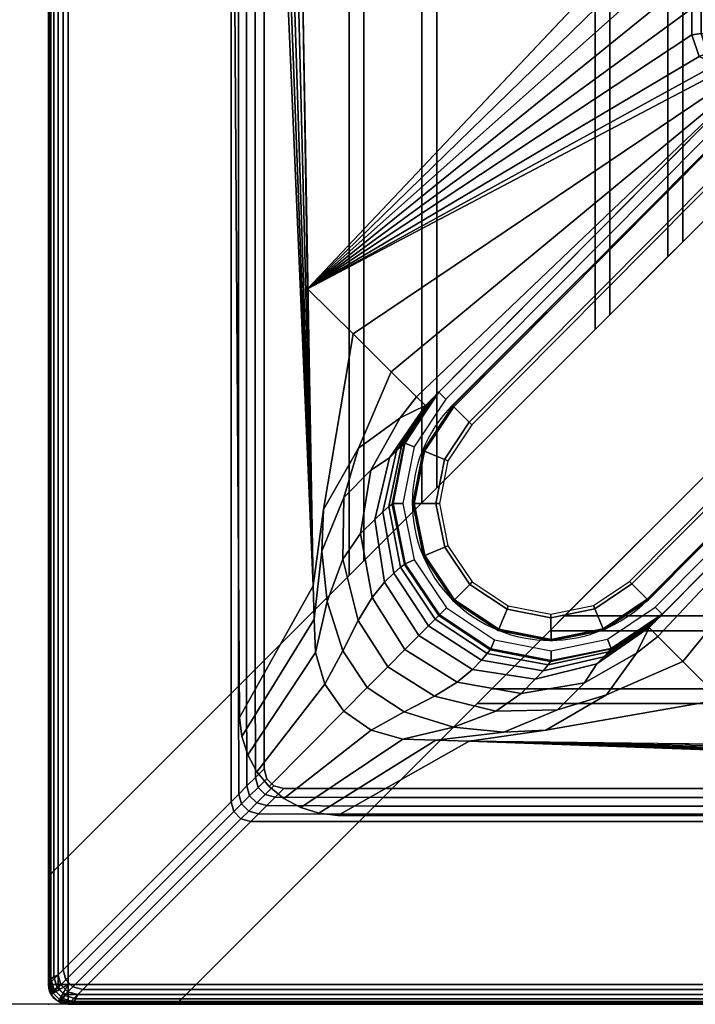
# Model space of a CAD drawing. Units: millimetres. Extents: x -621 to 2239, y -807 to 2291.
# Drawn here: x 110 to 178, y -807 to -707 of the extents above; entities that cross this region are included whole.
import ezdxf

# ---------------------------------------------------------------- set-up
doc = ezdxf.new("R2010")
doc.units = ezdxf.units.MM
doc.header["$LTSCALE"] = 200
doc.linetypes.add('DASHEDX2', pattern=[1.5, 1, -0.5])
for name, color, linetype in [('2ddim', 7, 'Continuous'), ('72_HWAP_INSERT', 7, 'Continuous'), ('72_HWAP_LW_D2_ANY', 7, 'Continuous'), ('72_HWAP_LW_D3_AURN-WKSF-TOP', 7, 'Continuous'), ('72_HWAP_LW_D3_AURN-WKSF-TRIM', 7, 'Continuous'), ('72_HWAP_LW_D3_AURN-WKSFRAMEONNECTORUMMY', 7, 'Continuous'), ('72_HWAP_LW_D3_AURN-WKSFRAMEUMMY', 7, 'Continuous'), ('72_HWAP_LW_D3_LEG_BODY', 7, 'Continuous')]:
    doc.layers.add(name, color=color, linetype=linetype)
doc.styles.add('Trebuchet', font='trebuc.TTF')
doc.dimstyles.new('MM', dxfattribs={"dimscale": 350, "dimtxt": 0.3, "dimasz": 0.18, "dimexe": 0.18, "dimexo": 0.0625, "dimgap": 0.09, "dimtad": 1, "dimtoh": 1, "dimdec": 0, "dimzin": 0, "dimdsep": 46, "dimtxsty": 'Trebuchet', "dimcen": 0.09, "dimclrd": 11, "dimclre": 11, "dimclrt": 2, "dimadec": 0, "dimazin": 0, "dimtfac": 1, "dimtdec": 0, "dimtofl": 0, "dimtmove": 0, "dimatfit": 3, "dimfxl": 1, "dimtolj": 1, "dimtzin": 0, "dimarcsym": 0})

# ---------------------------------------------------------------- blocks, each defined once
blk = doc.blocks.new('*D10')
at = {"layer": '2ddim', "color": 11, "lineweight": -2}
for p, q in [((90.77, -7.14), (-319.73, -7.14)), ((-256.73, -744.14), (-256.73, -70.14)), ((290.77, -807.14), (-319.73, -807.14))]:
    blk.add_line(p, q, dxfattribs=at)
at = {"layer": '2ddim', "color": 11}
for points in [[(-267.23, -70.14), (-246.23, -70.14), (-256.73, -7.14)], [(-267.23, -744.14), (-246.23, -744.14), (-256.73, -807.14)]]:
    blk.add_solid(points, dxfattribs=at)
at = {"layer": 'Defpoints', "color": 0}
for p in [(-256.73, -7.14), (112.64, -7.14), (312.64, -807.14)]:
    blk.add_point(p, dxfattribs=at)
at = {"layer": '2ddim', "color": 2, "insert": (-341.65, -407.14), "char_height": 105, "attachment_point": 5, "rotation": 90, "style": 'Trebuchet'}
blk.add_mtext('\\A1;800', dxfattribs=at)
blk = doc.blocks.new('*D74')
at = {"layer": '2ddim', "color": 11, "lineweight": -2}
for p, q in [((90.77, 1612.86), (-529.73, 1612.86)), ((-466.73, -744.14), (-466.73, 1549.86)), ((290.77, -807.14), (-529.73, -807.14))]:
    blk.add_line(p, q, dxfattribs=at)
at = {"layer": '2ddim', "color": 11}
for points in [[(-477.23, 1549.86), (-456.23, 1549.86), (-466.73, 1612.86)], [(-477.23, -744.14), (-456.23, -744.14), (-466.73, -807.14)]]:
    blk.add_solid(points, dxfattribs=at)
at = {"layer": 'Defpoints', "color": 0}
for p in [(-466.73, 1612.86), (112.64, 1612.86), (312.64, -807.14)]:
    blk.add_point(p, dxfattribs=at)
at = {"layer": '2ddim', "color": 2, "insert": (-551.65, 402.86), "char_height": 105, "attachment_point": 5, "rotation": 90, "style": 'Trebuchet'}
blk.add_mtext('\\A1;2420', dxfattribs=at)
blk = doc.blocks.new('72HWLW3CONNECTOR')
for points, invisible_edges in [([(0, 0.013, 0.7107), (0.0015, 0.0145, 0.7122), (0.072, 0.085, 0.7122), (0.0705, 0.0835, 0.6892)], 8), ([(0.0015, 0.0145, 0.7122), (0.072, 0.082, 0.7122), (0.072, 0.085, 0.7122)], 1), ([(0, 0.013, 0.70854), (0, 0.013, 0.7107), (0.0705, 0.0835, 0.6892), (0.00007, 0.01307, 0.70791)], 6), ([(0.00057, 0.01357, 0.70677), (0.00027, 0.01326, 0.70732), (0.00007, 0.01307, 0.70791), (0.0705, 0.0835, 0.6892)], 12), ([(0.00099, 0.01399, 0.70631), (0.00057, 0.01357, 0.70677), (0.0705, 0.0835, 0.6892), (0.01857, 0.03157, 0.69048)], 6), ([(0.02013, 0.03313, 0.68953), (0.01931, 0.03231, 0.68994), (0.01857, 0.03157, 0.69048), (0.0705, 0.0835, 0.6892)], 12), ([(0.02101, 0.03401, 0.68928), (0.02013, 0.03313, 0.68953), (0.0705, 0.0835, 0.6892), (0.02192, 0.03492, 0.6892)], 2), ([(0.0705, 0.0835, 0.6892), (0.0705, 0.082, 0.6892), (0.02192, 0.02392, 0.6892), (0.02192, 0.03492, 0.6892)], 2), ([(0.03492, 0.02192, 0.6892), (0.02192, 0.03492, 0.6892), (0.0705, 0.0835, 0.6892), (0.0705, 0.082, 0.6892)], 9), ([(0.0015, 0.0145, 0.7122), (0.07334, 0.077, 0.7122), (0.07234, 0.07941, 0.7122), (0.072, 0.082, 0.7122)], 9), ([(0.0705, 0.082, 0.6892), (0.07089, 0.07902, 0.6892), (0.07204, 0.07625, 0.6892), (0.03492, 0.02192, 0.6892)], 12), ([(0.0015, 0.0145, 0.7122), (0.077, 0.07334, 0.7122), (0.07493, 0.07493, 0.7122), (0.07334, 0.077, 0.7122)], 9), ([(0.03492, 0.02192, 0.6892), (0.07204, 0.07625, 0.6892), (0.07387, 0.07387, 0.6892), (0.07625, 0.07204, 0.6892)], 9), ([(0.0015, 0.0145, 0.7122), (0.082, 0.072, 0.7122), (0.07941, 0.07234, 0.7122), (0.077, 0.07334, 0.7122)], 9), ([(0.07625, 0.07204, 0.6892), (0.07902, 0.07089, 0.6892), (0.082, 0.0705, 0.6892), (0.03492, 0.02192, 0.6892)], 12), ([(0.0015, 0.0145, 0.7122), (0.0145, 0.0015, 0.7122), (0.085, 0.072, 0.7122), (0.082, 0.072, 0.7122)], 9), ([(0.085, 0.072, 0.7122), (0.0145, 0.0015, 0.7122), (0.013, 0, 0.7107), (0.0835, 0.0705, 0.6892)], 4), ([(0.0835, 0.0705, 0.6892), (0.013, 0, 0.7107), (0.013, 0, 0.70854), (0.01307, 0.00007, 0.70791)], 9), ([(0.01307, 0.00007, 0.70791), (0.01327, 0.00026, 0.70732), (0.01357, 0.00057, 0.70677), (0.0835, 0.0705, 0.6892)], 12), ([(0.0835, 0.0705, 0.6892), (0.01357, 0.00057, 0.70677), (0.01399, 0.00099, 0.70631), (0.03157, 0.01857, 0.69048)], 9), ([(0.03492, 0.02192, 0.6892), (0.02392, 0.02192, 0.6892), (0.082, 0.0705, 0.6892), (0.0835, 0.0705, 0.6892)], 2), ([(0.03157, 0.01857, 0.69048), (0.03231, 0.01931, 0.68994), (0.03313, 0.02013, 0.68953), (0.0835, 0.0705, 0.6892)], 12), ([(0.0835, 0.0705, 0.6892), (0.03313, 0.02013, 0.68953), (0.03401, 0.02101, 0.68928), (0.03492, 0.02192, 0.6892)], 1), ([(0.03492, 0.02192, 0.6892), (0.082, 0.0705, 0.6892), (0.0835, 0.0705, 0.6892)], 1), ([(0.03492, 0.02192, 0.6892), (0.02392, 0.02192, 0.6892), (0.02192, 0.02392, 0.6892), (0.02192, 0.03492, 0.6892)], 10), ([(0.02392, 0.02192, 0.6892), (0.02292, 0.02219, 0.6892), (0.02219, 0.02292, 0.6892), (0.02192, 0.02392, 0.6892)], 8), ([(0.0015, 0.0145, 0.7122), (0.0015, 0.0035, 0.7122), (0.0035, 0.0015, 0.7122), (0.0145, 0.0015, 0.7122)], 10), ([(0.0015, 0.0035, 0.7122), (0.00177, 0.0025, 0.7122), (0.0025, 0.00177, 0.7122), (0.0035, 0.0015, 0.7122)], 8)]:
    blk.add_3dface(points, dxfattribs=dict(invisible_edges=invisible_edges))
for points in [[(0.00099, 0.00299, 0.70631), (0.00099, 0.01399, 0.70631), (0.01857, 0.03157, 0.69048), (0.01857, 0.02057, 0.69048)], [(0.02057, 0.01857, 0.69048), (0.03157, 0.01857, 0.69048), (0.01399, 0.00099, 0.70631), (0.00299, 0.00099, 0.70631)], [(0.0015, 0.0145, 0.7122), (0, 0.013, 0.7107), (0, 0.002, 0.7107), (0.0015, 0.0035, 0.7122)], [(0, 0.002, 0.7107), (0, 0.013, 0.7107), (0, 0.013, 0.70854), (0, 0.002, 0.70854)], [(0.0145, 0.0015, 0.7122), (0.0035, 0.0015, 0.7122), (0.002, 0, 0.7107), (0.013, 0, 0.7107)], [(0.013, 0, 0.7107), (0.002, 0, 0.7107), (0.002, 0, 0.70854), (0.013, 0, 0.70854)]]:
    blk.add_3dface(points)
mesh = blk.add_polymesh((2, 5))
for k, corner in enumerate([(0.01857, 0.03157, 0.69048), (0.01931, 0.03231, 0.68994), (0.02013, 0.03313, 0.68953), (0.02101, 0.03401, 0.68928), (0.02192, 0.03492, 0.6892), (0.01857, 0.02057, 0.69048), (0.01935, 0.02135, 0.68991), (0.02018, 0.02218, 0.68952), (0.02104, 0.02304, 0.68928), (0.02192, 0.02392, 0.6892)]):
    mesh.set_mesh_vertex(divmod(k, 5), corner)
mesh = blk.add_polymesh((4, 5))
for k, corner in enumerate([(0.02392, 0.02192, 0.6892), (0.02304, 0.02104, 0.68928), (0.02218, 0.02018, 0.68952), (0.02135, 0.01935, 0.68991), (0.02057, 0.01857, 0.69048), (0.02292, 0.02219, 0.6892), (0.02204, 0.02131, 0.68928), (0.02118, 0.02045, 0.68952), (0.02035, 0.01962, 0.68991), (0.01957, 0.01884, 0.69048), (0.02219, 0.02292, 0.6892), (0.02131, 0.02204, 0.68928), (0.02045, 0.02118, 0.68952), (0.01962, 0.02035, 0.68991), (0.01884, 0.01957, 0.69048), (0.02192, 0.02392, 0.6892), (0.02104, 0.02304, 0.68928), (0.02018, 0.02218, 0.68952), (0.01935, 0.02135, 0.68991), (0.01857, 0.02057, 0.69048)]):
    mesh.set_mesh_vertex(divmod(k, 5), corner)
mesh = blk.add_polymesh((2, 5))
for k, corner in enumerate([(0.02057, 0.01857, 0.69048), (0.02135, 0.01935, 0.68991), (0.02218, 0.02018, 0.68952), (0.02304, 0.02104, 0.68928), (0.02392, 0.02192, 0.6892), (0.03157, 0.01857, 0.69048), (0.03231, 0.01931, 0.68994), (0.03313, 0.02013, 0.68953), (0.03401, 0.02101, 0.68928), (0.03492, 0.02192, 0.6892)]):
    mesh.set_mesh_vertex(divmod(k, 5), corner)
mesh = blk.add_polymesh((2, 4))
for k, corner in enumerate([(0.00299, 0.00099, 0.70631), (0.00199, 0.00126, 0.70631), (0.00126, 0.00199, 0.70631), (0.00099, 0.00299, 0.70631), (0.02057, 0.01857, 0.69048), (0.01957, 0.01884, 0.69048), (0.01884, 0.01957, 0.69048), (0.01857, 0.02057, 0.69048)]):
    mesh.set_mesh_vertex(divmod(k, 4), corner)
mesh = blk.add_polymesh((2, 5))
for k, corner in enumerate([(0, 0.013, 0.70854), (0.00007, 0.01307, 0.70791), (0.00026, 0.01326, 0.70732), (0.00057, 0.01357, 0.70677), (0.00099, 0.01399, 0.70631), (0, 0.002, 0.70854), (0.00007, 0.00228, 0.70791), (0.00026, 0.00254, 0.70732), (0.00057, 0.00279, 0.70677), (0.00099, 0.00299, 0.70631)]):
    mesh.set_mesh_vertex(divmod(k, 5), corner)
mesh = blk.add_polymesh((2, 4))
for k, corner in enumerate([(0.0035, 0.0015, 0.7122), (0.0025, 0.00177, 0.7122), (0.00177, 0.0025, 0.7122), (0.0015, 0.0035, 0.7122), (0.002, 0, 0.7107), (0.001, 0.00027, 0.7107), (0.00027, 0.001, 0.7107), (0, 0.002, 0.7107)]):
    mesh.set_mesh_vertex(divmod(k, 4), corner)
mesh = blk.add_polymesh((4, 5))
for k, corner in enumerate([(0.00299, 0.00099, 0.70631), (0.00278, 0.00057, 0.70678), (0.00254, 0.00025, 0.70733), (0.00227, 0.00006, 0.70792), (0.002, 0, 0.70854), (0.00199, 0.00126, 0.70631), (0.00172, 0.00089, 0.70678), (0.00146, 0.0006, 0.70733), (0.00122, 0.00039, 0.70792), (0.001, 0.00027, 0.70854), (0.00126, 0.00199, 0.70631), (0.00089, 0.00172, 0.70678), (0.0006, 0.00146, 0.70733), (0.00039, 0.00122, 0.70792), (0.00027, 0.001, 0.70854), (0.00099, 0.00299, 0.70631), (0.00057, 0.00278, 0.70678), (0.00025, 0.00254, 0.70733), (0.00006, 0.00227, 0.70792), (0, 0.002, 0.70854)]):
    mesh.set_mesh_vertex(divmod(k, 5), corner)
mesh = blk.add_polymesh((2, 4))
for k, corner in enumerate([(0.002, 0, 0.7107), (0.001, 0.00027, 0.7107), (0.00027, 0.001, 0.7107), (0, 0.002, 0.7107), (0.002, 0, 0.70854), (0.001, 0.00027, 0.70854), (0.00027, 0.001, 0.70854), (0, 0.002, 0.70854)]):
    mesh.set_mesh_vertex(divmod(k, 4), corner)
mesh = blk.add_polymesh((2, 5))
for k, corner in enumerate([(0.002, 0, 0.70854), (0.00228, 0.00007, 0.70791), (0.00254, 0.00026, 0.70732), (0.00279, 0.00057, 0.70677), (0.00299, 0.00099, 0.70631), (0.013, 0, 0.70854), (0.01307, 0.00007, 0.70791), (0.01327, 0.00026, 0.70732), (0.01357, 0.00057, 0.70677), (0.01399, 0.00099, 0.70631)]):
    mesh.set_mesh_vertex(divmod(k, 5), corner)
blk = doc.blocks.new('72HWLW3CURA-1808_FRAME')
for points in [[(0.013, 0, 0.7107), (1.787, 0, 0.7107), (1.787, 0, 0.70854), (0.013, 0, 0.70854)], [(0.0145, -0.0015, 0.7122), (1.7855, -0.0015, 0.7122), (1.787, 0, 0.7107), (0.013, 0, 0.7107)], [(0.01399, -0.00099, 0.70631), (1.78601, -0.00099, 0.70631), (1.76843, -0.01857, 0.69048), (0.03157, -0.01857, 0.69048)], [(0.085, -0.072, 0.7122), (1.715, -0.072, 0.7122), (1.7855, -0.0015, 0.7122), (0.0145, -0.0015, 0.7122)], [(1.7985, -0.0145, 0.7122), (1.7985, -0.7855, 0.7122), (1.8, -0.787, 0.7107), (1.8, -0.013, 0.7107)], [(1.8, -0.013, 0.7107), (1.8, -0.787, 0.7107), (1.8, -0.787, 0.70854), (1.8, -0.013, 0.70854)], [(1.79901, -0.01399, 0.70631), (1.79901, -0.78601, 0.70631), (1.78143, -0.76843, 0.69048), (1.78143, -0.03157, 0.69048)], [(1.728, -0.085, 0.7122), (1.728, -0.715, 0.7122), (1.7985, -0.7855, 0.7122), (1.7985, -0.0145, 0.7122)], [(0.03492, -0.02192, 0.6892), (1.76508, -0.02192, 0.6892), (1.75645, -0.03055, 0.6892), (0.04355, -0.03055, 0.6892)], [(0.04355, -0.03055, 0.6892), (1.75645, -0.03055, 0.6892), (1.75495, -0.03205, 0.6907), (0.04505, -0.03205, 0.6907)], [(0.04505, -0.03205, 0.6907), (1.75495, -0.03205, 0.6907), (1.75495, -0.03205, 0.7082), (0.04505, -0.03205, 0.7082)], [(0.04505, -0.03205, 0.7082), (1.75495, -0.03205, 0.7082), (1.74905, -0.03795, 0.7082), (0.05095, -0.03795, 0.7082)], [(1.77808, -0.03492, 0.6892), (1.77808, -0.76508, 0.6892), (1.76945, -0.75645, 0.6892), (1.76945, -0.04355, 0.6892)], [(0.05095, -0.03795, 0.7082), (1.74905, -0.03795, 0.7082), (1.74905, -0.03795, 0.6907), (0.05095, -0.03795, 0.6907)], [(0.05095, -0.03795, 0.6907), (1.74905, -0.03795, 0.6907), (1.74755, -0.03945, 0.6892), (0.05245, -0.03945, 0.6892)], [(0.05245, -0.03945, 0.6892), (1.74755, -0.03945, 0.6892), (1.73145, -0.05555, 0.6892), (0.06855, -0.05555, 0.6892)], [(1.76945, -0.04355, 0.6892), (1.76945, -0.75645, 0.6892), (1.76795, -0.75495, 0.6907), (1.76795, -0.04505, 0.6907)], [(1.76795, -0.04505, 0.7082), (1.76795, -0.75495, 0.7082), (1.76205, -0.74905, 0.7082), (1.76205, -0.05095, 0.7082)], [(1.76795, -0.04505, 0.6907), (1.76795, -0.75495, 0.6907), (1.76795, -0.75495, 0.7082), (1.76795, -0.04505, 0.7082)], [(1.76205, -0.05095, 0.6907), (1.76205, -0.74905, 0.6907), (1.76055, -0.74755, 0.6892), (1.76055, -0.05245, 0.6892)], [(1.76205, -0.05095, 0.7082), (1.76205, -0.74905, 0.7082), (1.76205, -0.74905, 0.6907), (1.76205, -0.05095, 0.6907)], [(1.76055, -0.05245, 0.6892), (1.76055, -0.74755, 0.6892), (1.74445, -0.73145, 0.6892), (1.74445, -0.06855, 0.6892)], [(1.74445, -0.06855, 0.6892), (1.74445, -0.73145, 0.6892), (1.74295, -0.72995, 0.6907), (1.74295, -0.07005, 0.6907)], [(1.74295, -0.07005, 0.7082), (1.74295, -0.72995, 0.7082), (1.73705, -0.72405, 0.7082), (1.73705, -0.07595, 0.7082)], [(1.74295, -0.07005, 0.6907), (1.74295, -0.72995, 0.6907), (1.74295, -0.72995, 0.7082), (1.74295, -0.07005, 0.7082)], [(1.73705, -0.07595, 0.6907), (1.73705, -0.72405, 0.6907), (1.73555, -0.72255, 0.6892), (1.73555, -0.07745, 0.6892)], [(1.73705, -0.07595, 0.7082), (1.73705, -0.72405, 0.7082), (1.73705, -0.72405, 0.6907), (1.73705, -0.07595, 0.6907)], [(1.73555, -0.07745, 0.6892), (1.73555, -0.72255, 0.6892), (1.7295, -0.7165, 0.6892), (1.7295, -0.0835, 0.6892)]]:
    blk.add_3dface(points)
mesh = blk.add_polymesh((2, 5))
for k, corner in enumerate([(1.787, 0, 0.70854), (1.78693, -0.00007, 0.70791), (1.78673, -0.00026, 0.70732), (1.78643, -0.00057, 0.70677), (1.78601, -0.00099, 0.70631), (0.013, 0, 0.70854), (0.01307, -0.00007, 0.70791), (0.01326, -0.00026, 0.70732), (0.01357, -0.00057, 0.70677), (0.01399, -0.00099, 0.70631)]):
    mesh.set_mesh_vertex(divmod(k, 5), corner)
mesh = blk.add_polymesh((2, 5))
for k, corner in enumerate([(1.8, -0.787, 0.70854), (1.79993, -0.78693, 0.70791), (1.79974, -0.78673, 0.70732), (1.79943, -0.78643, 0.70677), (1.79901, -0.78601, 0.70631), (1.8, -0.013, 0.70854), (1.79993, -0.01307, 0.70791), (1.79974, -0.01326, 0.70732), (1.79943, -0.01357, 0.70677), (1.79901, -0.01399, 0.70631)]):
    mesh.set_mesh_vertex(divmod(k, 5), corner)
mesh = blk.add_polymesh((2, 5))
for k, corner in enumerate([(1.76843, -0.01857, 0.69048), (1.76769, -0.01931, 0.68994), (1.76687, -0.02013, 0.68953), (1.76599, -0.02101, 0.68928), (1.76508, -0.02192, 0.6892), (0.03157, -0.01857, 0.69048), (0.03231, -0.01931, 0.68994), (0.03313, -0.02013, 0.68953), (0.03401, -0.02101, 0.68928), (0.03492, -0.02192, 0.6892)]):
    mesh.set_mesh_vertex(divmod(k, 5), corner)
mesh = blk.add_polymesh((2, 5))
for k, corner in enumerate([(1.78143, -0.76843, 0.69048), (1.78069, -0.76769, 0.68994), (1.77987, -0.76687, 0.68953), (1.77899, -0.76599, 0.68928), (1.77808, -0.76508, 0.6892), (1.78143, -0.03157, 0.69048), (1.78069, -0.03231, 0.68994), (1.77987, -0.03313, 0.68953), (1.77899, -0.03401, 0.68928), (1.77808, -0.03492, 0.6892)]):
    mesh.set_mesh_vertex(divmod(k, 5), corner)
blk = doc.blocks.new('72HWLW3CURA-1808_FRAME_2LNP')
for points, invisible_edges in [([(0.719, -0.075, 0.7122), (0.002, -0.002, 0.7122), (1.798, -0.002, 0.7122), (1.081, -0.075, 0.7122)], 5), ([(1.798, -0.002, 0.7297), (0.002, -0.002, 0.7297), (0.719, -0.075, 0.7297), (1.081, -0.075, 0.7297)], 10), ([(1.798, -0.002, 0.7122), (1.09298, -0.07605, 0.7122), (1.081, -0.075, 0.7122), (1.798, -0.002, 0.7122)], 5), ([(1.081, -0.075, 0.7297), (1.09298, -0.07605, 0.7297), (1.798, -0.002, 0.7297)], 10), ([(1.1046, -0.07916, 0.7122), (1.09298, -0.07605, 0.7122), (1.798, -0.002, 0.7122), (1.1155, -0.08424, 0.7122)], 6), ([(1.798, -0.002, 0.7297), (1.09298, -0.07605, 0.7297), (1.1046, -0.07916, 0.7297), (1.1155, -0.08424, 0.7297)], 9), ([(1.13386, -0.09965, 0.7122), (1.12535, -0.09114, 0.7122), (1.1155, -0.08424, 0.7122), (1.798, -0.002, 0.7122)], 12), ([(1.1155, -0.08424, 0.7297), (1.12535, -0.09114, 0.7297), (1.13386, -0.09965, 0.7297), (1.798, -0.002, 0.7297)], 12), ([(1.13386, -0.09965, 0.7122), (1.798, -0.002, 0.7122), (1.14584, -0.1204, 0.7122), (1.14076, -0.1095, 0.7122)], 3), ([(1.14584, -0.1204, 0.7297), (1.798, -0.002, 0.7297), (1.13386, -0.09965, 0.7297), (1.14076, -0.1095, 0.7297)], 3), ([(1.798, -0.002, 0.7122), (1.798, -0.798, 0.7122), (1.14895, -0.13202, 0.7122), (1.14584, -0.1204, 0.7122)], 10), ([(1.14895, -0.13202, 0.7297), (1.798, -0.798, 0.7297), (1.798, -0.002, 0.7297), (1.14584, -0.1204, 0.7297)], 5)]:
    blk.add_3dface(points, dxfattribs=dict(invisible_edges=invisible_edges))
blk = doc.blocks.new('72HWLW3EDGE_CORNER')
mesh = blk.add_polymesh((4, 8))
for k, corner in enumerate([(0.002, -0.002, 0), (0.002, -0.001, -0.00027), (0.002, -0.00027, -0.001), (0.002, 0, -0.002), (0.002, 0, -0.0155), (0.002, -0.00027, -0.0165), (0.002, -0.001, -0.01723), (0.002, -0.002, -0.0175), (0.002, -0.002, 0), (0.0015, -0.00113, -0.00027), (0.00113, -0.0005, -0.001), (0.001, -0.00027, -0.002), (0.001, -0.00027, -0.0155), (0.00113, -0.0005, -0.0165), (0.0015, -0.00113, -0.01723), (0.002, -0.002, -0.0175), (0.002, -0.002, 0), (0.00113, -0.0015, -0.00027), (0.0005, -0.00113, -0.001), (0.00027, -0.001, -0.002), (0.00027, -0.001, -0.0155), (0.0005, -0.00113, -0.0165), (0.00113, -0.0015, -0.01723), (0.002, -0.002, -0.0175), (0.002, -0.002, 0), (0.001, -0.002, -0.00027), (0.00027, -0.002, -0.001), (0, -0.002, -0.002), (0, -0.002, -0.0155), (0.00027, -0.002, -0.0165), (0.001, -0.002, -0.01723), (0.002, -0.002, -0.0175)]):
    mesh.set_mesh_vertex(divmod(k, 8), corner)
blk = doc.blocks.new('72HWLW3EDGE')
blk.add_3dface([(0, 0, -0.002), (0, 0, -0.0155), (0, -1, -0.0155), (0, -1, -0.002)])
mesh = blk.add_polymesh((2, 4))
for k, corner in enumerate([(0.002, 0, 0), (0.001, 0, -0.000268), (0.000268, 0, -0.001), (0, 0, -0.002), (0.002, -1, 0), (0.001, -1, -0.000268), (0.000268, -1, -0.001), (0, -1, -0.002)]):
    mesh.set_mesh_vertex(divmod(k, 4), corner)
mesh = blk.add_polymesh((2, 4))
for k, corner in enumerate([(0, 0, -0.0155), (0.000268, 0, -0.0165), (0.001, 0, -0.017232), (0.002, 0, -0.0175), (0, -1, -0.0155), (0.000268, -1, -0.0165), (0.001, -1, -0.017232), (0.002, -1, -0.0175)]):
    mesh.set_mesh_vertex(divmod(k, 4), corner)
blk = doc.blocks.new('72HWLW2CURA-XXXX-2LN_CORNER_2DSYMBOL')
at = {"color": 1}
blk.add_arc((0.002, -0.002), 0.002, 90, 180, dxfattribs=at)
blk = doc.blocks.new('72HWLW2CURA_XXXX_2LN_SIDES_2DSYMBOL')
at = {"color": 1}
blk.add_line((0, 0), (1, 0), dxfattribs=at)
blk = doc.blocks.new('72HWLW2SNAP')
blk.add_point((0, 0))
blk = doc.blocks.new('72HWLW2CULG-FH-G')
at = {"color": 252, "linetype": 'DASHEDX2'}
for p, q in [((0.07289, 0.09269), (0.04107, 0.06087)), ((0.06087, 0.04107), (0.09269, 0.07289))]:
    blk.add_line(p, q, dxfattribs=at)
for centre, start, end in [((0.08279, 0.08279), 315, 135), ((0.05097, 0.05097), 135, 315)]:
    blk.add_arc(centre, 0.014, start, end, dxfattribs=at)
blk = doc.blocks.new('72HWAP_LW21297146201000')
for name, p, xscale in [('72HWLW2CURA_XXXX_2LN_SIDES_2DSYMBOL', (0.002, 0), 1.796), ('72HWLW2CURA-XXXX-2LN_CORNER_2DSYMBOL', (1.8, 0), -1), ('72HWLW2SNAP', (1.8, 0), -1)]:
    blk.add_blockref(name, p, dxfattribs=dict(xscale=xscale))
at = {"rotation": 180}
for name in ['72HWLW2SNAP', '72HWLW2CULG-FH-G']:
    blk.add_blockref(name, (1.8, 0), dxfattribs=at)
at = {"xscale": -0.796, "rotation": 90}
blk.add_blockref('72HWLW2CURA_XXXX_2LN_SIDES_2DSYMBOL', (1.8, -0.002), dxfattribs=at)
blk = doc.blocks.new('72HWLW3CULG_18_FG_TRIM')
for points, invisible_edges in [([(0.01942, 0.02912, 0.68891), (0.06814, 0.08609, 0.6892), (0.06796, 0.14256, 0.6892), (0.01895, 0.10193, 0.68891)], 5), ([(0.06605, 0.11473, 0.6807), (0.02634, 0.07267, 0.68069), (0.02579, 0.10624, 0.6807), (0.06596, 0.14255, 0.6807)], 4), ([(0.07139, 0.09412, 0.65839), (0.0394, 0.06193, 0.65401), (0.03897, 0.06149, 0.65863), (0.03833, 0.06084, 0.6632)], 1), ([(0.03965, 0.06218, 0.6447), (0.03963, 0.06216, 0.64936), (0.0394, 0.06193, 0.65401), (0.07139, 0.09412, 0.65839)], 12), ([(0.07139, 0.09412, 0.65839), (0.07139, 0.09412, 0.6397), (0.03967, 0.0622, 0.6397), (0.03965, 0.06218, 0.6447)], 8), ([(0.06814, 0.08609, 0.6892), (0.01942, 0.02912, 0.68891), (0.01965, 0.02719, 0.68891)], 9), ([(0.01965, 0.02719, 0.68891), (0.02025, 0.02533, 0.68891), (0.02118, 0.02363, 0.68891), (0.06814, 0.08609, 0.6892)], 12), ([(0.06814, 0.08609, 0.6892), (0.02118, 0.02363, 0.68891), (0.02242, 0.02214, 0.68891), (0.02393, 0.0209, 0.68891)], 9), ([(0.02749, 0.0194, 0.68891), (0.06814, 0.08609, 0.6892), (0.02393, 0.0209, 0.68891), (0.02564, 0.01998, 0.68891)], 3), ([(0.02942, 0.01918, 0.68891), (0.08608, 0.06826, 0.6892), (0.06814, 0.08609, 0.6892), (0.02749, 0.0194, 0.68891)], 5), ([(0.09409, 0.07157, 0.65839), (0.06103, 0.03829, 0.6632), (0.06167, 0.03893, 0.65863), (0.06211, 0.03937, 0.65401)], 8), ([(0.09409, 0.07157, 0.65839), (0.06211, 0.03937, 0.65401), (0.06233, 0.0396, 0.64936), (0.06235, 0.03962, 0.6447)], 9), ([(0.09409, 0.07157, 0.65839), (0.06235, 0.03962, 0.6447), (0.06237, 0.03964, 0.6397), (0.09409, 0.07157, 0.6397)], 1), ([(0.10224, 0.01918, 0.68891), (0.14255, 0.06845, 0.6892), (0.08608, 0.06826, 0.6892), (0.02942, 0.01918, 0.68891)], 5)]:
    blk.add_3dface(points, dxfattribs=dict(invisible_edges=invisible_edges))
for points in [[(0.02689, 0.0425, 0.6807), (0.01942, 0.02912, 0.68891), (0.01895, 0.10193, 0.68891), (0.02417, 0.10619, 0.68153)], [(0.10647, 0.02443, 0.68153), (0.10224, 0.01918, 0.68891), (0.02942, 0.01918, 0.68891), (0.04276, 0.02673, 0.6807)]]:
    blk.add_3dface(points)
at = {"linetype": 'Continuous'}
for points in [[(0.03967, 0.0622, 0.0645), (0.03967, 0.0622, 0.6397), (0.07139, 0.09412, 0.6397), (0.07139, 0.09412, 0.0645)], [(0.04038, 0.06149, 0.015), (0.03967, 0.0622, 0.0165), (0.07139, 0.09412, 0.0165), (0.0721, 0.09341, 0.015)], [(0.03967, 0.0622, 0.0165), (0.03967, 0.0622, 0.0645), (0.07139, 0.09412, 0.0645), (0.07139, 0.09412, 0.0165)], [(0.04109, 0.06079, 0.015), (0.07281, 0.09271, 0.015), (0.07281, 0.09271, 0.00271), (0.04109, 0.06079, 0.00271)], [(0.04109, 0.06079, 0.00271), (0.07281, 0.09271, 0.00271), (0.07292, 0.09261, 0.00235), (0.0412, 0.06068, 0.00235)], [(0.0412, 0.06068, 0.00235), (0.07292, 0.09261, 0.00235), (0.07448, 0.09105, 0.00015), (0.04276, 0.05912, 0.00015)], [(0.04276, 0.05912, 0.00015), (0.07448, 0.09105, 0.00015), (0.07473, 0.0908), (0.04301, 0.05887)], [(0.091, 0.07464, 0.00015), (0.05928, 0.04271, 0.00015), (0.05903, 0.04296), (0.09075, 0.07489)], [(0.09257, 0.07308, 0.00235), (0.06085, 0.04116, 0.00235), (0.05928, 0.04271, 0.00015), (0.091, 0.07464, 0.00015)], [(0.09267, 0.07298, 0.00271), (0.06095, 0.04105, 0.00271), (0.06085, 0.04116, 0.00235), (0.09257, 0.07308, 0.00235)], [(0.09267, 0.07298, 0.015), (0.06095, 0.04105, 0.015), (0.06095, 0.04105, 0.00271), (0.09267, 0.07298, 0.00271)], [(0.06237, 0.03964, 0.0165), (0.06166, 0.04035, 0.015), (0.09338, 0.07227, 0.015), (0.09409, 0.07157, 0.0165)], [(0.06237, 0.03964, 0.6397), (0.06237, 0.03964, 0.0645), (0.09409, 0.07157, 0.0645), (0.09409, 0.07157, 0.6397)], [(0.06237, 0.03964, 0.0645), (0.06237, 0.03964, 0.0165), (0.09409, 0.07157, 0.0165), (0.09409, 0.07157, 0.0645)]]:
    blk.add_3dface(points, dxfattribs=at)
mesh = blk.add_polymesh((2, 9))
for k, corner in enumerate([(0.06605, 0.11473, 0.6807), (0.06591, 0.11124, 0.68048), (0.06575, 0.10779, 0.67984), (0.06556, 0.10444, 0.67885), (0.06536, 0.10117, 0.67757), (0.06538, 0.09847, 0.67618), (0.06611, 0.09629, 0.67424), (0.06786, 0.09546, 0.67192), (0.06987, 0.09559, 0.66964), (0.02634, 0.07267, 0.68069), (0.02634, 0.07267, 0.68069), (0.02634, 0.07267, 0.68069), (0.02634, 0.07267, 0.68069), (0.02634, 0.07267, 0.68069), (0.02634, 0.07267, 0.68069), (0.02634, 0.07267, 0.68069), (0.02634, 0.07267, 0.68069), (0.02634, 0.07267, 0.68069)]):
    mesh.set_mesh_vertex(divmod(k, 9), corner)
mesh = blk.add_polymesh((2, 5))
for k, corner in enumerate([(0.02417, 0.10619, 0.68153), (0.02449, 0.1062, 0.68118), (0.02488, 0.10621, 0.68092), (0.02532, 0.10623, 0.68076), (0.02579, 0.10624, 0.6807), (0.02689, 0.0425, 0.6807), (0.02689, 0.0425, 0.6807), (0.02689, 0.0425, 0.6807), (0.02689, 0.0425, 0.6807), (0.02689, 0.0425, 0.6807)]):
    mesh.set_mesh_vertex(divmod(k, 5), corner)
mesh = blk.add_polymesh((5, 5))
for k, corner in enumerate([(0.06536, 0.10117, 0.67757), (0.06631, 0.10123, 0.67746), (0.06722, 0.10109, 0.67776), (0.06786, 0.10079, 0.67841), (0.06809, 0.1004, 0.67926), (0.06538, 0.09847, 0.67618), (0.06631, 0.09861, 0.67623), (0.06725, 0.09848, 0.67668), (0.06796, 0.09809, 0.67739), (0.06823, 0.09757, 0.67815), (0.06611, 0.09629, 0.67424), (0.06695, 0.09663, 0.6746), (0.06788, 0.0965, 0.67526), (0.06862, 0.09594, 0.67598), (0.06893, 0.09514, 0.67651), (0.06786, 0.09546, 0.67192), (0.06862, 0.09602, 0.67254), (0.06954, 0.09597, 0.67331), (0.07032, 0.09531, 0.67394), (0.07067, 0.09428, 0.6742), (0.06987, 0.09559, 0.66964), (0.07059, 0.09625, 0.67039), (0.07148, 0.09621, 0.67119), (0.07226, 0.09548, 0.67175), (0.07263, 0.09433, 0.67187)]):
    mesh.set_mesh_vertex(divmod(k, 5), corner)
mesh = blk.add_polymesh((2, 5))
for k, corner in enumerate([(0.06987, 0.09559, 0.66964), (0.07067, 0.09483, 0.66697), (0.07118, 0.09433, 0.66416), (0.07138, 0.09413, 0.66128), (0.07139, 0.09412, 0.65839), (0.02634, 0.07267, 0.68069), (0.03095, 0.0681, 0.67917), (0.03483, 0.06426, 0.67534), (0.0374, 0.06172, 0.66974), (0.03833, 0.06084, 0.6632)]):
    mesh.set_mesh_vertex(divmod(k, 5), corner)
mesh = blk.add_polymesh((2, 5))
for k, corner in enumerate([(0.02634, 0.07267, 0.68069), (0.03095, 0.0681, 0.67917), (0.03483, 0.06426, 0.67534), (0.0374, 0.06172, 0.66974), (0.03833, 0.06084, 0.6632), (0.02689, 0.0425, 0.6807), (0.02795, 0.05027, 0.67974), (0.03151, 0.05649, 0.67645), (0.03573, 0.05956, 0.67061), (0.03833, 0.06084, 0.6632)]):
    mesh.set_mesh_vertex(divmod(k, 5), corner)
mesh = blk.add_polymesh((2, 5))
for k, corner in enumerate([(0.07293, 0.02637, 0.68069), (0.06834, 0.03096, 0.67917), (0.06447, 0.03481, 0.67534), (0.06191, 0.03737, 0.66974), (0.06103, 0.03829, 0.6632), (0.09557, 0.07006, 0.66964), (0.09481, 0.07085, 0.66697), (0.0943, 0.07135, 0.66416), (0.0941, 0.07156, 0.66128), (0.09409, 0.07157, 0.65839)]):
    mesh.set_mesh_vertex(divmod(k, 5), corner)
mesh = blk.add_polymesh((5, 5))
for k, corner in enumerate([(0.03973, 0.03955, 0.6447), (0.03967, 0.03949, 0.64941), (0.0393, 0.03912, 0.65409), (0.03863, 0.03844, 0.6587), (0.03765, 0.03746, 0.6632), (0.03624, 0.04473, 0.6447), (0.03617, 0.04469, 0.6494), (0.03578, 0.04439, 0.65408), (0.0351, 0.04379, 0.65869), (0.03416, 0.04288, 0.6632), (0.035, 0.05085, 0.6447), (0.03494, 0.05082, 0.64938), (0.03459, 0.05056, 0.65405), (0.03399, 0.05004, 0.65866), (0.03316, 0.04925, 0.6632), (0.0362, 0.05698, 0.6447), (0.03616, 0.05695, 0.64937), (0.03588, 0.0567, 0.65402), (0.03537, 0.05622, 0.65864), (0.03466, 0.05552, 0.6632), (0.03965, 0.06218, 0.6447), (0.03963, 0.06216, 0.64936), (0.0394, 0.06193, 0.65401), (0.03897, 0.06149, 0.65863), (0.03833, 0.06084, 0.6632)]):
    mesh.set_mesh_vertex(divmod(k, 5), corner)
mesh = blk.add_polymesh((2, 9))
for k, corner in enumerate([(0.03967, 0.0622, 0.6397), (0.03622, 0.057, 0.6397), (0.03502, 0.05087, 0.6397), (0.03626, 0.04475, 0.6397), (0.03975, 0.03957, 0.6397), (0.04495, 0.03612, 0.6397), (0.05107, 0.03492, 0.6397), (0.05719, 0.03616, 0.6397), (0.06237, 0.03964, 0.6397), (0.03965, 0.06218, 0.6447), (0.0362, 0.05698, 0.6447), (0.035, 0.05085, 0.6447), (0.03624, 0.04473, 0.6447), (0.03973, 0.03955, 0.6447), (0.04493, 0.0361, 0.6447), (0.05106, 0.0349, 0.6447), (0.05717, 0.03614, 0.6447), (0.06235, 0.03962, 0.6447)]):
    mesh.set_mesh_vertex(divmod(k, 9), corner)
mesh = blk.add_polymesh((2, 9), dxfattribs=at)
for k, corner in enumerate([(0.03967, 0.0622, 0.0645), (0.03622, 0.057, 0.0645), (0.03502, 0.05087, 0.0645), (0.03626, 0.04475, 0.0645), (0.03975, 0.03957, 0.0645), (0.04495, 0.03612, 0.0645), (0.05107, 0.03492, 0.0645), (0.05719, 0.03616, 0.0645), (0.06237, 0.03964, 0.0645), (0.03967, 0.0622, 0.6397), (0.03622, 0.057, 0.6397), (0.03502, 0.05087, 0.6397), (0.03626, 0.04475, 0.6397), (0.03975, 0.03957, 0.6397), (0.04495, 0.03612, 0.6397), (0.05107, 0.03492, 0.6397), (0.05719, 0.03616, 0.6397), (0.06237, 0.03964, 0.6397)]):
    mesh.set_mesh_vertex(divmod(k, 9), corner)
mesh = blk.add_polymesh((2, 9), dxfattribs=at)
for k, corner in enumerate([(0.04038, 0.06149, 0.015), (0.03715, 0.05662, 0.015), (0.03602, 0.05087, 0.015), (0.03718, 0.04514, 0.015), (0.04045, 0.04028, 0.015), (0.04533, 0.03704, 0.015), (0.05107, 0.03592, 0.015), (0.05681, 0.03708, 0.015), (0.06166, 0.04035, 0.015), (0.03967, 0.0622, 0.0165), (0.03622, 0.057, 0.0165), (0.03502, 0.05087, 0.0165), (0.03626, 0.04475, 0.0165), (0.03975, 0.03957, 0.0165), (0.04495, 0.03612, 0.0165), (0.05107, 0.03492, 0.0165), (0.05719, 0.03616, 0.0165), (0.06237, 0.03964, 0.0165)]):
    mesh.set_mesh_vertex(divmod(k, 9), corner)
mesh = blk.add_polymesh((2, 9), dxfattribs=at)
for k, corner in enumerate([(0.03967, 0.0622, 0.0165), (0.03622, 0.057, 0.0165), (0.03502, 0.05087, 0.0165), (0.03626, 0.04475, 0.0165), (0.03975, 0.03957, 0.0165), (0.04495, 0.03612, 0.0165), (0.05107, 0.03492, 0.0165), (0.05719, 0.03616, 0.0165), (0.06237, 0.03964, 0.0165), (0.03967, 0.0622, 0.0645), (0.03622, 0.057, 0.0645), (0.03502, 0.05087, 0.0645), (0.03626, 0.04475, 0.0645), (0.03975, 0.03957, 0.0645), (0.04495, 0.03612, 0.0645), (0.05107, 0.03492, 0.0645), (0.05719, 0.03616, 0.0645), (0.06237, 0.03964, 0.0645)]):
    mesh.set_mesh_vertex(divmod(k, 9), corner)
mesh = blk.add_polymesh((5, 5))
for k, corner in enumerate([(0.03765, 0.03746, 0.6632), (0.03623, 0.03604, 0.66797), (0.03448, 0.03427, 0.67251), (0.0324, 0.03218, 0.67676), (0.03003, 0.02979, 0.6807), (0.03416, 0.04288, 0.6632), (0.03289, 0.04131, 0.66838), (0.03148, 0.03899, 0.67312), (0.02991, 0.03591, 0.67723), (0.02808, 0.03252, 0.6807), (0.03316, 0.04925, 0.6632), (0.0317, 0.04782, 0.66929), (0.02992, 0.04523, 0.67448), (0.02831, 0.04091, 0.67825), (0.02714, 0.03575, 0.6807), (0.03466, 0.05552, 0.6632), (0.03275, 0.05426, 0.6702), (0.03001, 0.05149, 0.67583), (0.02778, 0.04602, 0.67928), (0.02701, 0.03912, 0.6807), (0.03833, 0.06084, 0.6632), (0.03573, 0.05956, 0.67061), (0.03151, 0.05649, 0.67645), (0.02795, 0.05027, 0.67974), (0.02689, 0.0425, 0.6807)]):
    mesh.set_mesh_vertex(divmod(k, 5), corner)
mesh = blk.add_polymesh((2, 9), dxfattribs=at)
for k, corner in enumerate([(0.06095, 0.04105, 0.015), (0.05642, 0.038, 0.015), (0.05107, 0.03692, 0.015), (0.04571, 0.03797, 0.015), (0.04116, 0.04099, 0.015), (0.03811, 0.04552, 0.015), (0.03702, 0.05088, 0.015), (0.03807, 0.05624, 0.015), (0.04109, 0.06079, 0.015), (0.06095, 0.04105, 0.00271), (0.05642, 0.038, 0.00271), (0.05107, 0.03692, 0.00271), (0.04571, 0.03797, 0.00271), (0.04116, 0.04099, 0.00271), (0.03811, 0.04552, 0.00271), (0.03702, 0.05088, 0.00271), (0.03807, 0.05624, 0.00271), (0.04109, 0.06079, 0.00271)]):
    mesh.set_mesh_vertex(divmod(k, 9), corner)
mesh = blk.add_polymesh((2, 9), dxfattribs=at)
for k, corner in enumerate([(0.06095, 0.04105, 0.00271), (0.05642, 0.038, 0.00271), (0.05107, 0.03692, 0.00271), (0.04571, 0.03797, 0.00271), (0.04116, 0.04099, 0.00271), (0.03811, 0.04552, 0.00271), (0.03702, 0.05088, 0.00271), (0.03807, 0.05624, 0.00271), (0.04109, 0.06079, 0.00271), (0.06085, 0.04116, 0.00235), (0.05636, 0.03814, 0.00235), (0.05107, 0.03707, 0.00235), (0.04576, 0.0381, 0.00235), (0.04126, 0.04109, 0.00235), (0.03824, 0.04558, 0.00235), (0.03717, 0.05087, 0.00235), (0.03821, 0.05618, 0.00235), (0.0412, 0.06068, 0.00235)]):
    mesh.set_mesh_vertex(divmod(k, 9), corner)
mesh = blk.add_polymesh((2, 9), dxfattribs=at)
for k, corner in enumerate([(0.06085, 0.04116, 0.00235), (0.05636, 0.03814, 0.00235), (0.05107, 0.03707, 0.00235), (0.04576, 0.0381, 0.00235), (0.04126, 0.04109, 0.00235), (0.03824, 0.04558, 0.00235), (0.03717, 0.05087, 0.00235), (0.03821, 0.05618, 0.00235), (0.0412, 0.06068, 0.00235), (0.05928, 0.04271, 0.00015), (0.05551, 0.04018, 0.00015), (0.05106, 0.03927, 0.00015), (0.0466, 0.04015, 0.00015), (0.04281, 0.04266, 0.00015), (0.04028, 0.04643, 0.00015), (0.03938, 0.05088, 0.00015), (0.04025, 0.05534, 0.00015), (0.04276, 0.05912, 0.00015)]):
    mesh.set_mesh_vertex(divmod(k, 9), corner)
mesh = blk.add_polymesh((2, 9), dxfattribs=at)
for k, corner in enumerate([(0.05928, 0.04271, 0.00015), (0.05551, 0.04018, 0.00015), (0.05106, 0.03927, 0.00015), (0.0466, 0.04015, 0.00015), (0.04281, 0.04266, 0.00015), (0.04028, 0.04643, 0.00015), (0.03938, 0.05088, 0.00015), (0.04025, 0.05534, 0.00015), (0.04276, 0.05912, 0.00015), (0.05903, 0.04296), (0.05537, 0.0405), (0.05106, 0.03963), (0.04673, 0.04047), (0.04306, 0.04291), (0.0406, 0.04656), (0.03973, 0.05088), (0.04058, 0.0552), (0.04301, 0.05887)]):
    mesh.set_mesh_vertex(divmod(k, 9), corner)
mesh = blk.add_polymesh((2, 9))
for k, corner in enumerate([(0.02689, 0.0425, 0.6807), (0.02701, 0.03912, 0.6807), (0.02714, 0.03575, 0.6807), (0.02808, 0.03252, 0.6807), (0.03003, 0.02979, 0.6807), (0.03278, 0.02786, 0.6807), (0.03601, 0.02694, 0.6807), (0.03938, 0.02683, 0.6807), (0.04276, 0.02673, 0.6807), (0.01942, 0.02912, 0.68891), (0.01965, 0.02719, 0.68891), (0.02025, 0.02533, 0.68891), (0.02118, 0.02363, 0.68891), (0.02242, 0.02214, 0.68891), (0.02393, 0.0209, 0.68891), (0.02564, 0.01998, 0.68891), (0.02749, 0.0194, 0.68891), (0.02942, 0.01918, 0.68891)]):
    mesh.set_mesh_vertex(divmod(k, 9), corner)
mesh = blk.add_polymesh((5, 5))
for k, corner in enumerate([(0.06235, 0.03962, 0.6447), (0.06233, 0.0396, 0.64936), (0.06211, 0.03937, 0.65401), (0.06167, 0.03893, 0.65863), (0.06103, 0.03829, 0.6632), (0.05717, 0.03614, 0.6447), (0.05715, 0.0361, 0.64937), (0.0569, 0.03581, 0.65402), (0.05643, 0.03531, 0.65864), (0.05573, 0.03459, 0.6632), (0.05106, 0.0349, 0.6447), (0.05103, 0.03484, 0.64938), (0.05077, 0.03449, 0.65405), (0.05026, 0.03388, 0.65866), (0.04946, 0.03304, 0.6632), (0.04493, 0.0361, 0.6447), (0.04489, 0.03602, 0.6494), (0.04459, 0.03564, 0.65408), (0.04399, 0.03495, 0.65869), (0.04309, 0.034, 0.6632), (0.03973, 0.03955, 0.6447), (0.03967, 0.03949, 0.64941), (0.0393, 0.03912, 0.65409), (0.03863, 0.03844, 0.6587), (0.03765, 0.03746, 0.6632)]):
    mesh.set_mesh_vertex(divmod(k, 5), corner)
mesh = blk.add_polymesh((5, 5))
for k, corner in enumerate([(0.06103, 0.03829, 0.6632), (0.05976, 0.03568, 0.67061), (0.05672, 0.03145, 0.67645), (0.05053, 0.02785, 0.67974), (0.04276, 0.02673, 0.6807), (0.05573, 0.03459, 0.6632), (0.05448, 0.03267, 0.6702), (0.05173, 0.02992, 0.67583), (0.04627, 0.02765, 0.67928), (0.03938, 0.02683, 0.6807), (0.04946, 0.03304, 0.6632), (0.04804, 0.03158, 0.66929), (0.04547, 0.02978, 0.67448), (0.04116, 0.02815, 0.67825), (0.03601, 0.02694, 0.6807), (0.04309, 0.034, 0.6632), (0.04153, 0.03272, 0.66838), (0.03922, 0.0313, 0.67312), (0.03615, 0.02971, 0.67723), (0.03278, 0.02786, 0.6807), (0.03765, 0.03746, 0.6632), (0.03623, 0.03604, 0.66797), (0.03448, 0.03427, 0.67251), (0.0324, 0.03218, 0.67676), (0.03003, 0.02979, 0.6807)]):
    mesh.set_mesh_vertex(divmod(k, 5), corner)
mesh = blk.add_polymesh((2, 5))
for k, corner in enumerate([(0.04276, 0.02673, 0.6807), (0.05053, 0.02785, 0.67974), (0.05672, 0.03145, 0.67645), (0.05976, 0.03568, 0.67061), (0.06103, 0.03829, 0.6632), (0.07293, 0.02637, 0.68069), (0.06834, 0.03096, 0.67917), (0.06447, 0.03481, 0.67534), (0.06191, 0.03737, 0.66974), (0.06103, 0.03829, 0.6632)]):
    mesh.set_mesh_vertex(divmod(k, 5), corner)
mesh = blk.add_polymesh((2, 5))
for k, corner in enumerate([(0.10651, 0.02605, 0.6807), (0.10649, 0.02558, 0.68076), (0.10648, 0.02514, 0.68092), (0.10647, 0.02475, 0.68118), (0.10647, 0.02443, 0.68153), (0.04276, 0.02673, 0.6807), (0.04276, 0.02673, 0.6807), (0.04276, 0.02673, 0.6807), (0.04276, 0.02673, 0.6807), (0.04276, 0.02673, 0.6807)]):
    mesh.set_mesh_vertex(divmod(k, 5), corner)
blk = doc.blocks.new('72HWAP_LW21297146123002')
for name in ['72HWLW2CULG-FH-G', '72HWLW2SNAP']:
    blk.add_blockref(name, (0, 0))
blk = doc.blocks.new('XCAD03F5974753E1CF1C47B2AA677F8D8D45F1')
at = {"layer": '72_HWAP_LW_D2_ANY', "color": 7}
blk.add_blockref('72HWAP_LW21297146123002', (0, 0), dxfattribs=at)
at = {"layer": '72_HWAP_LW_D3_LEG_BODY', "color": 0}
blk.add_blockref('72HWLW3CULG_18_FG_TRIM', (0, 0), dxfattribs=at)
blk = doc.blocks.new('XCAD03738B269A05720467055DE51D40CF41E4')
at = {"rotation": 180}
blk.add_blockref('XCAD03F5974753E1CF1C47B2AA677F8D8D45F1', (1.8, 0), dxfattribs=at)
at = {"layer": '72_HWAP_LW_D2_ANY', "color": 7}
blk.add_blockref('72HWAP_LW21297146201000', (0, 0), dxfattribs=at)
at = {"layer": '72_HWAP_LW_D3_AURN-WKSF-TOP', "color": 0}
blk.add_blockref('72HWLW3CURA-1808_FRAME_2LNP', (0, 0), dxfattribs=at)
at = {"layer": '72_HWAP_LW_D3_AURN-WKSF-TRIM', "color": 0, "extrusion": (0, 0, -1), "yscale": 1.796, "zscale": -1, "rotation": 270}
blk.add_blockref('72HWLW3EDGE', (-0.002, 0, -0.7297), dxfattribs=at)
at = {"layer": '72_HWAP_LW_D3_AURN-WKSF-TRIM', "color": 0, "extrusion": (0, 0, -1), "zscale": -1}
blk.add_blockref('72HWLW3EDGE_CORNER', (-1.8, 0, -0.7297), dxfattribs=at)
at = {"layer": '72_HWAP_LW_D3_AURN-WKSF-TRIM', "color": 0, "extrusion": (0, 0, -1), "yscale": 0.796, "zscale": -1}
blk.add_blockref('72HWLW3EDGE', (-1.8, -0.002, -0.7297), dxfattribs=at)
at = {"layer": '72_HWAP_LW_D3_AURN-WKSFRAMEONNECTORUMMY', "color": 0, "rotation": 180}
blk.add_blockref('72HWLW3CONNECTOR', (1.8, 0), dxfattribs=at)
at = {"layer": '72_HWAP_LW_D3_AURN-WKSFRAMEUMMY', "color": 0}
blk.add_blockref('72HWLW3CURA-1808_FRAME', (0, 0), dxfattribs=at)

msp = doc.modelspace()

# ---------------------------------------------------------------- block references
at = {"layer": '72_HWAP_INSERT', "xscale": 1000, "yscale": 1000, "zscale": 1000, "rotation": 180}
msp.add_blockref('XCAD03738B269A05720467055DE51D40CF41E4', (1912.64, -807.14), dxfattribs=at)

# ---------------------------------------------------------------- dimensions: what is measured, and where the dimension line sits
at = {"layer": '2ddim'}
dim = msp.add_linear_dim(base=(-466.73, 1612.86), p1=(312.64, -807.14), p2=(112.64, 1612.86), angle=90, dimstyle='MM', dxfattribs=at)
dim.commit()
dim.dimension.update_dxf_attribs({"geometry": '*D74', "text_midpoint": (-551.65, 402.86)})
at = {"layer": '2ddim', "color": 1}
dim = msp.add_linear_dim(base=(-256.73, -7.14), p1=(312.64, -807.14), p2=(112.64, -7.14), angle=90, dimstyle='MM', dxfattribs=at)
dim.commit()
dim.dimension.update_dxf_attribs({"geometry": '*D10', "text_midpoint": (-341.65, -407.14)})

doc.saveas('drawing.dxf')
